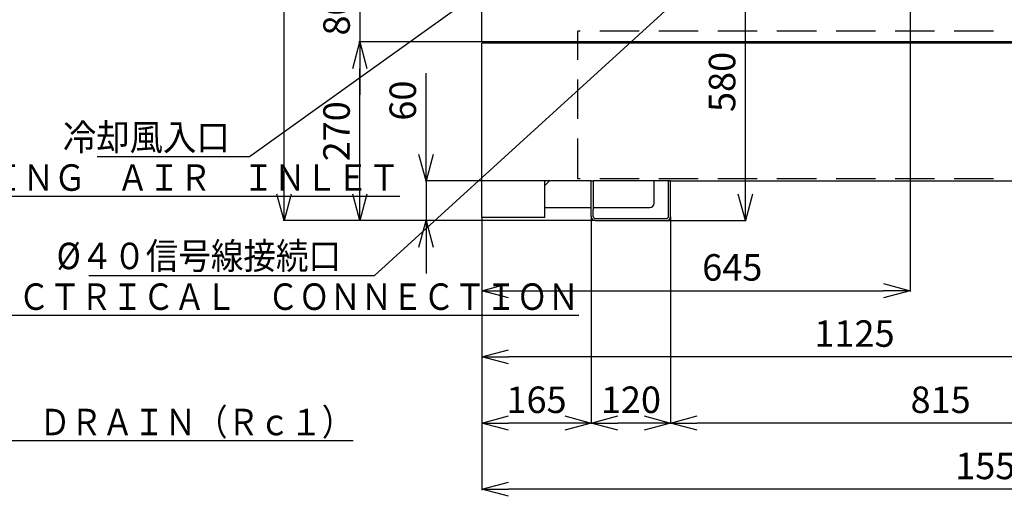
# Model space of a CAD drawing. Units: millimetres. Extents: x -2763 to 5643, y -8420 to 2902.
# Drawn here: x -698 to 789, y -767 to -46 of the extents above; entities that cross this region are included whole.
import ezdxf

# ---------------------------------------------------------------- set-up
doc = ezdxf.new("R2010")
doc.units = ezdxf.units.MM
doc.header["$LTSCALE"] = 4.677165
doc.linetypes.add('CENTER', pattern=[50.8, 31.75, -6.35, 6.35, -6.35])
doc.linetypes.add('DASHED', pattern=[19.05, 12.7, -6.35])
for name, color, linetype in [('NoLayerName_001', 7, 'Continuous'), ('NoLayerName_040', 7, 'Continuous'), ('NoLayerName_061', 7, 'Continuous'), ('NoLayerName_062', 7, 'Continuous'), ('NoLayerName_074', 7, 'Continuous'), ('NoLayerName_075', 7, 'Continuous')]:
    doc.layers.add(name, color=color, linetype=linetype)
doc.styles.get("Standard").update_dxf_attribs({"font": 'txt', "bigfont": 'extfont2'})
doc.dimstyles.get("Standard").update_dxf_attribs({"dimtxt": 2.5, "dimasz": 2.5, "dimexe": 1.25, "dimexo": 0.625, "dimtad": 1, "dimzin": 0, "dimdsep": 46, "dimtxsty": 'Standard', "dimcen": 2.5, "dimadec": 0, "dimazin": 0, "dimtfac": 0.75, "dimtmove": 0, "dimatfit": 3, "dimfxl": 1, "dimarcsym": 0})

# ---------------------------------------------------------------- blocks, each defined once
blk = doc.blocks.new('_OPEN30')
at = {"color": 0, "linetype": 'ByBlock', "lineweight": -2}
for p, q in [((-1, 0.267949), (0, 0)), ((0, 0), (-1, -0.267949)), ((0, 0), (-1, 0))]:
    blk.add_line(p, q, dxfattribs=at)
blk = doc.blocks.new('*D304')
at = {"layer": 'Defpoints', "color": 0}
for p in [(397.8, 228), (616.5, 228), (278.6, -350)]:
    blk.add_point(p, dxfattribs=at)
at = {"layer": 'NoLayerName_074', "color": 0, "linetype": 'Continuous', "lineweight": 25}
for p, q in [((615.9, 228), (396.5, 228)), ((397.8, -310), (397.8, 188)), ((279.2, -350), (399, -350))]:
    blk.add_line(p, q, dxfattribs=at)
at = {"layer": 'NoLayerName_074', "color": 0, "lineweight": 25, "xscale": 40, "yscale": 40, "zscale": 40}
for p, rotation in [((397.8, 228), 90), ((397.8, -350), 270)]:
    blk.add_blockref('_OPEN30', p, dxfattribs=dict(at, rotation=rotation))
at = {"layer": 'NoLayerName_074', "color": 0, "lineweight": 25, "insert": (367.8, -140.4), "char_height": 40, "attachment_point": 5, "rotation": 90}
blk.add_mtext('580', dxfattribs=at)
blk = doc.blocks.new('*D305')
at = {"layer": 'Defpoints', "color": 0}
for p in [(165, -343.6), (285, -343.6), (165, -655.8)]:
    blk.add_point(p, dxfattribs=at)
at = {"layer": 'NoLayerName_074', "color": 0, "linetype": 'Continuous', "lineweight": 25}
for p, q in [((165, -344.2), (165, -657.1)), ((285, -344.2), (285, -657.1)), ((245, -655.8), (205, -655.8))]:
    blk.add_line(p, q, dxfattribs=at)
at = {"layer": 'NoLayerName_074', "color": 0, "lineweight": 25, "xscale": 40, "yscale": 40, "zscale": 40, "rotation": 180}
blk.add_blockref('_OPEN30', (165, -655.8), dxfattribs=at)
at = {"layer": 'NoLayerName_074', "color": 0, "lineweight": 25, "xscale": 40, "yscale": 40, "zscale": 40}
blk.add_blockref('_OPEN30', (285, -655.8), dxfattribs=at)
at = {"layer": 'NoLayerName_074', "color": 0, "lineweight": 25, "insert": (225, -625.8), "char_height": 40, "attachment_point": 5}
blk.add_mtext('120', dxfattribs=at)
blk = doc.blocks.new('*D308')
at = {"layer": 'Defpoints', "color": 0}
for p in [(646.5, 198), (0, -345.2), (646.5, -455.8)]:
    blk.add_point(p, dxfattribs=at)
at = {"layer": 'NoLayerName_001', "color": 0, "linetype": 'Continuous', "lineweight": 25}
for p, q in [((646.5, 197.4), (646.5, -457.1)), ((0, -345.8), (0, -457.1)), ((40, -455.8), (606.5, -455.8))]:
    blk.add_line(p, q, dxfattribs=at)
at = {"layer": 'NoLayerName_001', "color": 0, "lineweight": 25, "xscale": 40, "yscale": 40, "zscale": 40, "rotation": 180}
blk.add_blockref('_OPEN30', (0, -455.8), dxfattribs=at)
at = {"layer": 'NoLayerName_001', "color": 0, "lineweight": 25, "xscale": 40, "yscale": 40, "zscale": 40}
blk.add_blockref('_OPEN30', (646.5, -455.8), dxfattribs=at)
at = {"layer": 'NoLayerName_001', "color": 0, "lineweight": 25, "insert": (378, -425.8), "char_height": 40, "attachment_point": 5}
blk.add_mtext('645', dxfattribs=at)
blk = doc.blocks.new('*D309')
at = {"layer": 'Defpoints', "color": 0}
for p in [(0, -345.2), (165, -343.6), (0, -655.8)]:
    blk.add_point(p, dxfattribs=at)
at = {"layer": 'NoLayerName_074', "color": 0, "linetype": 'Continuous', "lineweight": 25}
for p, q in [((0, -345.8), (0, -657.1)), ((165, -344.2), (165, -657.1)), ((125, -655.8), (40, -655.8))]:
    blk.add_line(p, q, dxfattribs=at)
at = {"layer": 'NoLayerName_074', "color": 0, "lineweight": 25, "xscale": 40, "yscale": 40, "zscale": 40, "rotation": 180}
blk.add_blockref('_OPEN30', (0, -655.8), dxfattribs=at)
at = {"layer": 'NoLayerName_074', "color": 0, "lineweight": 25, "xscale": 40, "yscale": 40, "zscale": 40}
blk.add_blockref('_OPEN30', (165, -655.8), dxfattribs=at)
at = {"layer": 'NoLayerName_074', "color": 0, "lineweight": 25, "insert": (82.5, -625.8), "char_height": 40, "attachment_point": 5}
blk.add_mtext('165', dxfattribs=at)
blk = doc.blocks.new('*D310')
at = {"layer": 'Defpoints', "color": 0}
for p in [(0, -290), (-84.2, -350), (171.4, -350)]:
    blk.add_point(p, dxfattribs=at)
at = {"layer": 'NoLayerName_001', "color": 0, "linetype": 'Continuous', "lineweight": 25}
for p, q in [((-84.2, -290), (-84.2, -127.1)), ((-84.2, -250), (-84.2, -210)), ((-0.6, -290), (-85.5, -290)), ((-84.2, -290), (-84.2, -350)), ((170.8, -350), (-85.5, -350)), ((-84.2, -390), (-84.2, -430))]:
    blk.add_line(p, q, dxfattribs=at)
at = {"layer": 'NoLayerName_001', "color": 0, "lineweight": 25, "xscale": 40, "yscale": 40, "zscale": 40}
for p, rotation in [((-84.2, -290), 270), ((-84.2, -350), 90)]:
    blk.add_blockref('_OPEN30', p, dxfattribs=dict(at, rotation=rotation))
at = {"layer": 'NoLayerName_001', "color": 0, "lineweight": 25, "insert": (-114.2, -168.6), "char_height": 40, "attachment_point": 5, "rotation": 90}
blk.add_mtext('60', dxfattribs=at)
blk = doc.blocks.new('*D311')
at = {"layer": 'Defpoints', "color": 0}
for p in [(0, 0), (-184.2, -80), (0, -80)]:
    blk.add_point(p, dxfattribs=at)
at = {"layer": 'NoLayerName_001', "color": 0, "linetype": 'Continuous', "lineweight": 25}
for p, q in [((-184.2, 40), (-184.2, 80)), ((-0.6, 0), (-185.5, 0)), ((-184.2, 0), (-184.2, -80)), ((-0.6, -80), (-185.5, -80)), ((-184.2, -120), (-184.2, -160))]:
    blk.add_line(p, q, dxfattribs=at)
at = {"layer": 'NoLayerName_001', "color": 0, "lineweight": 25, "xscale": 40, "yscale": 40, "zscale": 40}
for p, rotation in [((-184.2, 0), 270), ((-184.2, -80), 90)]:
    blk.add_blockref('_OPEN30', p, dxfattribs=dict(at, rotation=rotation))
at = {"layer": 'NoLayerName_001', "color": 0, "lineweight": 25, "insert": (-214.2, -40), "char_height": 40, "attachment_point": 5, "rotation": 90}
blk.add_mtext('80', dxfattribs=at)
blk = doc.blocks.new('*D318')
at = {"layer": 'Defpoints', "color": 0}
for p in [(1550, -290), (0, -345.2), (0, -755.8)]:
    blk.add_point(p, dxfattribs=at)
at = {"layer": 'NoLayerName_075', "color": 0, "linetype": 'Continuous', "lineweight": 25}
for p, q in [((1550, -290.6), (1550, -757.1)), ((0, -345.8), (0, -757.1)), ((1510, -755.8), (40, -755.8))]:
    blk.add_line(p, q, dxfattribs=at)
at = {"layer": 'NoLayerName_075', "color": 0, "lineweight": 25, "xscale": 40, "yscale": 40, "zscale": 40}
for p, rotation in [((0, -755.8), 180), ((1550, -755.8), 360)]:
    blk.add_blockref('_OPEN30', p, dxfattribs=dict(at, rotation=rotation))
at = {"layer": 'NoLayerName_075', "color": 0, "lineweight": 25, "insert": (775, -725.8), "char_height": 40, "attachment_point": 5}
blk.add_mtext('1550', dxfattribs=at)
blk = doc.blocks.new('*D319')
at = {"layer": 'Defpoints', "color": 0}
for p in [(285, -343.6), (1100, -343.6), (285, -655.8)]:
    blk.add_point(p, dxfattribs=at)
at = {"layer": 'NoLayerName_074', "color": 0, "linetype": 'Continuous', "lineweight": 25}
for p, q in [((285, -344.2), (285, -657.1)), ((1100, -344.2), (1100, -657.1)), ((1060, -655.8), (325, -655.8))]:
    blk.add_line(p, q, dxfattribs=at)
at = {"layer": 'NoLayerName_074', "color": 0, "lineweight": 25, "xscale": 40, "yscale": 40, "zscale": 40}
for p, rotation in [((285, -655.8), 180), ((1100, -655.8), 360)]:
    blk.add_blockref('_OPEN30', p, dxfattribs=dict(at, rotation=rotation))
at = {"layer": 'NoLayerName_074', "color": 0, "lineweight": 25, "insert": (692.5, -625.8), "char_height": 40, "attachment_point": 5}
blk.add_mtext('815', dxfattribs=at)
blk = doc.blocks.new('*D320')
at = {"layer": 'Defpoints', "color": 0}
for p in [(1125, 14.4), (0, -345.2), (0, -555.8)]:
    blk.add_point(p, dxfattribs=at)
at = {"layer": 'NoLayerName_075', "color": 0, "linetype": 'Continuous', "lineweight": 25}
for p, q in [((1125, 13.8), (1125, -557.1)), ((0, -345.8), (0, -557.1)), ((1085, -555.8), (40, -555.8))]:
    blk.add_line(p, q, dxfattribs=at)
at = {"layer": 'NoLayerName_075', "color": 0, "lineweight": 25, "xscale": 40, "yscale": 40, "zscale": 40}
for p, rotation in [((0, -555.8), 180), ((1125, -555.8), 360)]:
    blk.add_blockref('_OPEN30', p, dxfattribs=dict(at, rotation=rotation))
at = {"layer": 'NoLayerName_075', "color": 0, "lineweight": 25, "insert": (562.5, -525.8), "char_height": 40, "attachment_point": 5}
blk.add_mtext('1125', dxfattribs=at)
blk = doc.blocks.new('*D321')
at = {"layer": 'Defpoints', "color": 0}
for p in [(-184.2, -80), (-20, -80), (171.4, -350)]:
    blk.add_point(p, dxfattribs=at)
at = {"layer": 'NoLayerName_001', "color": 0, "linetype": 'Continuous', "lineweight": 25}
for p, q in [((-20.6, -80), (-185.5, -80)), ((-184.2, -310), (-184.2, -120)), ((170.8, -350), (-185.5, -350))]:
    blk.add_line(p, q, dxfattribs=at)
at = {"layer": 'NoLayerName_001', "color": 0, "lineweight": 25, "xscale": 40, "yscale": 40, "zscale": 40}
for p, rotation in [((-184.2, -80), 90), ((-184.2, -350), 270)]:
    blk.add_blockref('_OPEN30', p, dxfattribs=dict(at, rotation=rotation))
at = {"layer": 'NoLayerName_001', "color": 0, "lineweight": 25, "insert": (-214.2, -215), "char_height": 40, "attachment_point": 5, "rotation": 90}
blk.add_mtext('270', dxfattribs=at)
blk = doc.blocks.new('*D322')
at = {"layer": 'Defpoints', "color": 0}
for p in [(-298.6, 890), (-184.2, 890), (171.4, -350)]:
    blk.add_point(p, dxfattribs=at)
at = {"layer": 'NoLayerName_001', "color": 0, "linetype": 'Continuous', "lineweight": 25}
for p, q in [((-184.9, 890), (-299.9, 890)), ((-298.6, -310), (-298.6, 850)), ((170.8, -350), (-299.9, -350))]:
    blk.add_line(p, q, dxfattribs=at)
at = {"layer": 'NoLayerName_001', "color": 0, "lineweight": 25, "xscale": 40, "yscale": 40, "zscale": 40}
for p, rotation in [((-298.6, 890), 90), ((-298.6, -350), 270)]:
    blk.add_blockref('_OPEN30', p, dxfattribs=dict(at, rotation=rotation))
at = {"layer": 'NoLayerName_001', "color": 0, "lineweight": 25, "insert": (-328.6, 270), "char_height": 40, "attachment_point": 5, "rotation": 90}
blk.add_mtext('1240', dxfattribs=at)
blk = doc.blocks.new('JZB_0038')
at = {"layer": 'NoLayerName_061', "color": 5, "linetype": 'Continuous', "lineweight": 25}
for p, q in [((0, 0), (0, 80)), ((1550, 0), (0, 0))]:
    blk.add_line(p, q, dxfattribs=at)
blk = doc.blocks.new('JZB_0044')
at = {"layer": 'NoLayerName_062', "color": 7, "linetype": 'Continuous', "lineweight": 25}
for p, q in [((1491.4, 268), (0, 268)), ((0, 60), (0, 268)), ((165, 60), (0, 60)), ((0, 4.8), (0, 60)), ((95, 4.8), (95, 60)), ((95, 53), (102, 60)), ((165, 60), (168.2, 60)), ((165, 6.4), (165, 60)), ((168.2, 60), (168.2, 17)), ((260, 60), (168.2, 60)), ((281.8, 60), (260, 60)), ((260, 26.4), (260, 60)), ((285, 60), (281.8, 60)), ((281.8, 6.4), (281.8, 60)), ((285, 60), (1203.2, 60)), ((285, 6.4), (285, 60)), ((95, 20), (165, 20)), ((168.2, 20), (253.6, 20)), ((168.2, 6.4), (168.2, 17)), ((95, 4.8), (0, 4.8)), ((171.4, 3.2), (278.6, 3.2)), ((171.4, 0), (278.6, 0))]:
    blk.add_line(p, q, dxfattribs=at)
for centre, radius, start, end in [((253.6, 26.4), 6.4, 270, 0), ((171.4, 6.4), 6.4, 180, 270), ((171.4, 6.4), 3.2, 180, 270), ((278.6, 6.4), 3.2, 270, 0), ((278.6, 6.4), 6.4, 270, 0)]:
    blk.add_arc(centre, radius, start, end, dxfattribs=at)
blk = doc.blocks.new('JZB_0045')
at = {"layer": 'NoLayerName_040', "color": 1, "linetype": 'DASHED', "lineweight": 25}
for p, q in [((858, 223.2), (858, 404.2)), ((860, 406.2), (940, 406.2)), ((942, 223.2), (942, 404.2)), ((0, 1.6), (0, 223.2)), ((1340, 223.2), (0, 223.2)), ((1340, 0), (1340, 223.2)), ((1340, 0), (0, 0))]:
    blk.add_line(p, q, dxfattribs=at)
at = {"layer": 'NoLayerName_040', "color": 1, "linetype": 'CENTER', "lineweight": 25}
blk.add_line((900, 198.2), (900, 414.3), dxfattribs=at)
at = {"layer": 'NoLayerName_040', "color": 1, "linetype": 'Continuous', "lineweight": 25}
blk.add_line((0, 0), (0, 1.6), dxfattribs=at)
at = {"layer": 'NoLayerName_040', "color": 1, "linetype": 'DASHED', "lineweight": 25}
for centre, start, end in [((860, 404.2), 90.0001, 180.0001), ((940, 404.2), 0.0001, 90.0001)]:
    blk.add_arc(centre, 2, start, end, dxfattribs=at)

msp = doc.modelspace()

# ---------------------------------------------------------------- block references
at = {"layer": 'NoLayerName_040'}
msp.add_blockref('JZB_0045', (145, -286.79999), dxfattribs=at)
at = {"layer": 'NoLayerName_061'}
msp.add_blockref('JZB_0038', (0, -80), dxfattribs=at)
at = {"layer": 'NoLayerName_062'}
msp.add_blockref('JZB_0044', (0, -350), dxfattribs=at)

# ---------------------------------------------------------------- texts
at = {"layer": 'NoLayerName_001', "color": 2, "lineweight": 25, "char_height": 40, "attachment_point": 7, "line_spacing_factor": 0.6}
for s, insert, width in [('\\A1;\\W0.869203;\\T0.772625;\\LＣＯＯＬＩＮＧ\u3000ＡＩＲ\u3000ＩＮＬＥＴ\\l', (-930.22726, -304.87773), 753.5994253), ('\\A1;\\W0.861474;\\T0.765754;\\L%%c４０\u3000ＥＬＥＣＴＲＩＣＡＬ\u3000ＣＯＮＮＥＣＴＩＯＮ\\l', (-1016.61857, -484.8546), 1124.3570539), ('\\A1;\\W0.868482;\\T0.771984;\\LＣＯＮＴＡＩＮＭＥＮＴ\u3000ＤＲＡＩＮ（Ｒｃ１）\\l', (-1236.91765, -674.30838), 974.437049)]:
    msp.add_mtext(s, dxfattribs=dict(at, insert=insert, width=width))
at = {"layer": 'NoLayerName_075', "color": 2, "linetype": 'Continuous', "lineweight": 25, "char_height": 40, "attachment_point": 9, "line_spacing_factor": 0.75}
for s, insert, width in [('\\A1;\\W0.922958;\\T0.830662;冷却風入口', (-380.61759, -243.81326), 235.3543428), ('\\A1;\\W0.899885;\\T0.809896;%%c４０信号線接続口', (-212.61857, -423.2915), 441.7598047)]:
    msp.add_mtext(s, dxfattribs=dict(at, insert=insert, width=width))

# ---------------------------------------------------------------- dimensions: what is measured, and where the dimension line sits
at = {"layer": 'NoLayerName_001', "color": 2, "linetype": 'Continuous', "lineweight": 25}
for base, p1, p2, angle, picture, middle in [((-298.62756, 889.99976), (171.40004, -350), (-184.24911, 889.99976), 90, '*D322', (-298.62756, 269.99988)), ((-184.24911, -80), (0.00315, -0.00024), (0, -80), 270, '*D311', (-184.24911, -40.00012)), ((-184.24911, -80), (171.40004, -350), (-20, -80), 90, '*D321', (-184.24911, -215)), ((-84.24911, -350), (0, -290), (171.40004, -350), 270, '*D310', (-84.24911, -168.57143))]:
    dim = msp.add_linear_dim(base=base, p1=p1, p2=p2, angle=angle, dimstyle='Standard', override={"dimtxt": 40, "dimasz": 40, "dimgap": 10, "dimzin": 8, "dimblk": 'OPEN30', "dimclrd": 0, "dimclre": 0, "dimclrt": 0, "dimtp": 0, "dimtm": 0, "dimlwd": 25, "dimlwe": 25}, dxfattribs=at)
    dim.commit()
    dim.dimension.update_dxf_attribs({"geometry": picture, "text_midpoint": middle, "dimtype": 160})
dim = msp.add_linear_dim(base=(646.5, -455.81326), p1=(0, -345.2), p2=(646.5, 198), text='645', dimstyle='Standard', override={"dimtxt": 40, "dimasz": 40, "dimgap": 10, "dimzin": 8, "dimblk": 'OPEN30', "dimclrd": 0, "dimclre": 0, "dimclrt": 0, "dimtp": 0, "dimtm": 0, "dimlwd": 25, "dimlwe": 25}, dxfattribs=at)
dim.commit()
dim.dimension.update_dxf_attribs({"geometry": '*D308', "text_midpoint": (377.95977, -455.81326), "dimtype": 160})
at = {"layer": 'NoLayerName_074', "color": 2, "linetype": 'Continuous', "lineweight": 25}
dim = msp.add_linear_dim(base=(397.76222, 228), p1=(278.60004, -350), p2=(616.5, 228), angle=90, text='580', dimstyle='Standard', override={"dimtxt": 40, "dimasz": 40, "dimgap": 10, "dimdec": 1, "dimzin": 8, "dimblk": 'OPEN30', "dimclrd": 0, "dimclre": 0, "dimclrt": 0, "dimtp": 0, "dimtm": 0, "dimlwd": 25, "dimlwe": 25}, dxfattribs=at)
dim.commit()
dim.dimension.update_dxf_attribs({"geometry": '*D304', "text_midpoint": (397.76222, -140.37455), "dimtype": 160})
for base, p1, p2, picture, middle in [((0, -655.81326), (165.00004, -343.6), (0, -345.2), '*D309', (82.50002, -655.81326)), ((165.00004, -655.81326), (285.00004, -343.6), (165.00004, -343.6), '*D305', (225.00004, -655.81326)), ((285.00004, -655.81326), (1100.00004, -343.6), (285.00004, -343.6), '*D319', (692.50004, -655.81326))]:
    dim = msp.add_linear_dim(base=base, p1=p1, p2=p2, angle=180, dimstyle='Standard', override={"dimtxt": 40, "dimasz": 40, "dimgap": 10, "dimzin": 8, "dimblk": 'OPEN30', "dimclrd": 0, "dimclre": 0, "dimclrt": 0, "dimtp": 0, "dimtm": 0, "dimlwd": 25, "dimlwe": 25}, dxfattribs=at)
    dim.commit()
    dim.dimension.update_dxf_attribs({"geometry": picture, "text_midpoint": middle, "dimtype": 160})
at = {"layer": 'NoLayerName_075', "color": 2, "linetype": 'Continuous', "lineweight": 25}
for base, p1, picture, middle in [((0, -555.81326), (1125, 14.4), '*D320', (562.5, -555.81326)), ((0, -755.81326), (1550, -290), '*D318', (775, -755.81326))]:
    dim = msp.add_linear_dim(base=base, p1=p1, p2=(0, -345.2), angle=180, dimstyle='Standard', override={"dimtxt": 40, "dimasz": 40, "dimgap": 10, "dimdec": 4, "dimzin": 8, "dimblk": 'OPEN30', "dimclrd": 0, "dimclre": 0, "dimclrt": 0, "dimtp": 0, "dimtm": 0, "dimlwd": 25, "dimlwe": 25}, dxfattribs=at)
    dim.commit()
    dim.dimension.update_dxf_attribs({"geometry": picture, "text_midpoint": middle, "dimtype": 160})

# ---------------------------------------------------------------- leaders
at = {"layer": 'NoLayerName_075', "color": 2, "linetype": 'Continuous', "lineweight": 25, "annotation_type": 0, "has_hookline": 1, "hookline_direction": 1}
for points, override, text_width in [([(137.86614, 96.92589), (-350.61759, -253.81326), (-370.61759, -253.81326)], {"dimtxt": 40, "dimasz": 20, "dimgap": 10, "dimldrblk": 'DOT'}, 199.87499), ([(328.12796, 14.37641), (-162.61857, -433.2915), (-202.61857, -433.2915)], {"dimtxt": 40, "dimasz": 40, "dimgap": 10, "dimldrblk": 'OPEN30'}, 380.47551)]:
    msp.add_leader(points, dimstyle='Standard', override=override, dxfattribs=dict(at, text_width=text_width))

doc.saveas('drawing.dxf')
